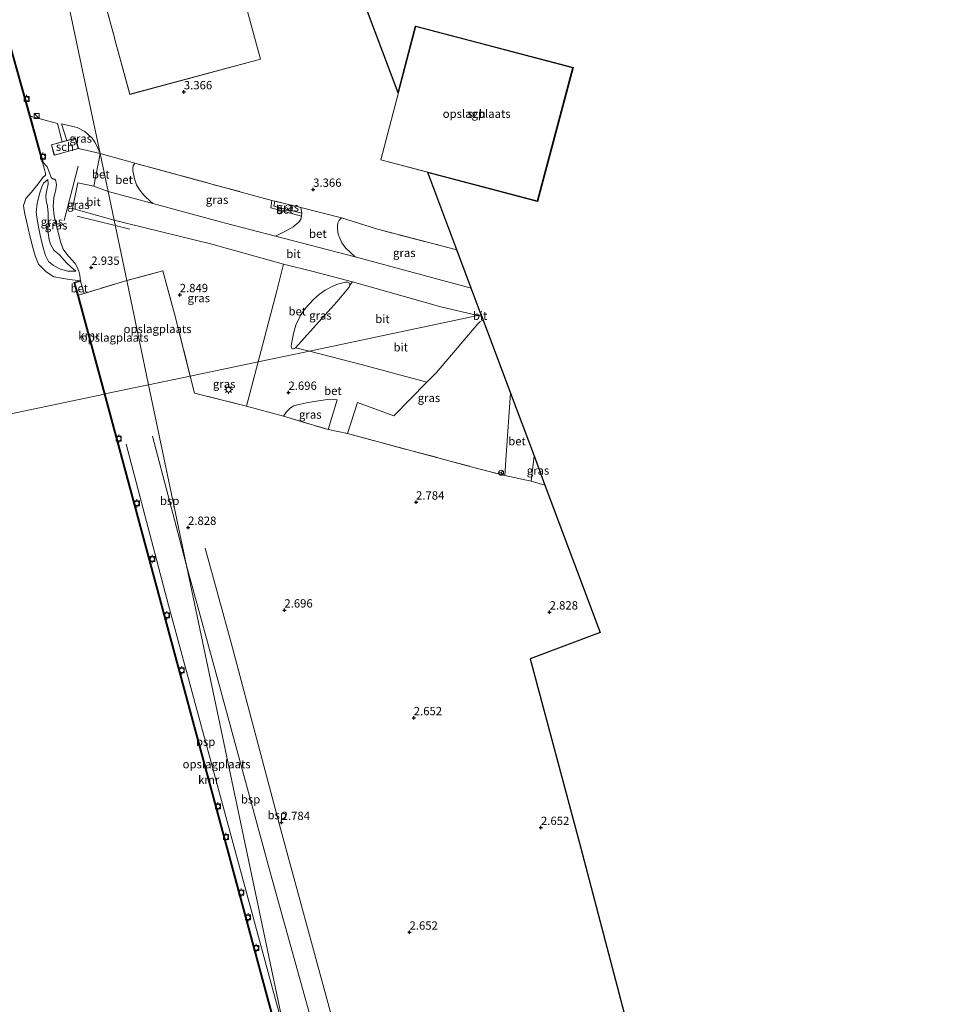
# Model space of a CAD drawing. Units: metres. Extents: x 99990 to 110000, y 406250 to 412503.
# Drawn here: x 100202 to 100483, y 410813 to 411109 of the extents above; entities that cross this region are included whole.
import ezdxf
from ezdxf.enums import TextEntityAlignment as Align

# ---------------------------------------------------------------- set-up
doc = ezdxf.new("R2010")
doc.units = ezdxf.units.M
doc.linetypes.add('IE-TERREINAFSCHEIDING', pattern=[10, 8, -2])
doc.layers.get('0').update_dxf_attribs({"lineweight": 25})
for name, color, linetype, lineweight in [('B-ME-BV-GELEIDECONSTRUCTIE-GELEIDERAIL-L-B1', 213, 'BV-GELEIDERAIL', 18), ('B-ME-GW-HOOGTEPUNT-S-B1', 10, 'Continuous', 25), ('B-ME-GW-KRUINLIJN-L-B1', 93, 'Continuous', 18), ('B-ME-GW-TEENLIJN-L-B1', 93, 'Continuous', 18), ('B-ME-IE-GRASLAND-GV-B6', 93, 'Continuous', 18), ('B-ME-IE-GRONDWERKLIJN-GROND_INGERICHT-GV-B6', 253, 'Continuous', 18), ('B-ME-IE-HULPGEOMETRIE-L-B1', 53, 'Continuous', 18), ('B-ME-IE-INRICHTINGSELEMENT-S-B1', 253, 'Continuous', 18), ('B-ME-IE-MEUBILAIR_WEGMEUBILAIR-LICHTMAST-S-B1', 8, 'Continuous', 18), ('B-ME-IE-TERREINAFSCHEIDING-DOORGANG-L-B1', 8, 'IE-TERREINAFSCHEIDING-KUNSTMATIG-OPEN', 18), ('B-ME-IE-TERREINAFSCHEIDING-RASTERHEKWERK-L-B1', 8, 'IE-TERREINAFSCHEIDING', 18), ('B-ME-KG-KADASTRAAL-DAKRAND-L-B1', 13, 'Continuous', 18), ('B-ME-KG-KADASTRAAL-OPNAMEDTMGRENS-L-B1', 10, 'Continuous', 25), ('B-ME-OB-WATERLIJN-L-B1', 133, 'OB-WATERLIJN', 18), ('B-ME-OG-BEBOUWING-GV-B6', 173, 'Continuous', 18), ('B-ME-OG-WATER-GV-B6', 153, 'Continuous', 18), ('B-ME-SB-SPOOR-L-B1', 253, 'Continuous', 18), ('B-ME-VH-VERH_SOORT-BETON-OVERIG-GV-B6', 8, 'IE-TERREINAFSCHEIDING-NATUURLIJK-HOUTWAL', 18), ('B-ME-VH-VERH_SOORT-BITUMEN-GV-B6', 8, 'IE-TERREINAFSCHEIDING-NATUURLIJK-HOUTWAL', 18), ('B-ME-VV-BOLDER-S-B1', 213, 'Continuous', 18), ('B-ME-VV-KADEMUUR-GV-B6', 10, 'Continuous', 25), ('B-ME-VW-MEUBILAIR_WEGMEUBILAIR-RONA-S-B1', 8, 'Continuous', 18)]:
    doc.layers.add(name, color=color, linetype=linetype, lineweight=lineweight)
doc.styles.add('NLCS-ISO', font='NLCS-ISO.TTF')
doc.linetypes.add('BV-GELEIDERAIL', pattern='A,10,-3,[108,NLCS.SHX,S=1,R=0,X=0,Y=0],-3', length=16)
doc.linetypes.add('IE-TERREINAFSCHEIDING-KUNSTMATIG-OPEN', pattern='A,7,-1.5,[67,NLCS.SHX,S=0.75,R=0,X=0,Y=0],-1.5', length=10)
doc.linetypes.add('IE-TERREINAFSCHEIDING-NATUURLIJK-HOUTWAL', pattern='A,7,-1.5,[67,NLCS.SHX,S=0.75,R=45,X=0,Y=0],-1.5,7,-1.5,[70,NLCS.SHX,S=0.75,R=0,X=0,Y=0],-1.5', length=20)
doc.linetypes.add('OB-WATERLIJN', pattern='A,10,[32,NLCS.SHX,S=2,R=0,X=0,Y=0],-12', length=22)

# ---------------------------------------------------------------- blocks, each defined once
blk = doc.blocks.new('bolder')
for p, q in [((-0.75, 0), (-1.25, 0)), ((-0.75, 0.75), (-0.75, -0.75)), ((0.75, 0.75), (-0.75, 0.75)), ((0.75, -0.75), (0.75, 0.75)), ((0.75, 0), (1.25, 0)), ((-0.75, -0.75), (0.75, -0.75))]:
    blk.add_line(p, q)
blk.add_circle((0, 0), 0.673)
blk = doc.blocks.new('kast')
blk.add_line((-0.75, -0.75), (0.75, 0.75))
blk.add_lwpolyline([(-0.75, 0.75), (0.75, 0.75), (0.75, -0.75), (-0.75, -0.75)], close=True)
blk = doc.blocks.new('wegwijzer')
for q in [(-0.53, -0.53), (0, 0.75), (0.53, -0.53)]:
    blk.add_line((0, 0), q)
blk.add_circle((0, 0), 0.75)
blk = doc.blocks.new('hoogtepunt')
for p, q in [((-0.5, 0), (0.5, 0)), ((0, 0.5), (0, -0.5))]:
    blk.add_line(p, q)
blk = doc.blocks.new('lantaarnpaal')
for p, q in [((-0.75, 0), (-1.25, 0)), ((-0.88, 0.88), (-0.53, 0.53)), ((0, 0.75), (0, 1.25)), ((0.53, 0.53), (0.88, 0.88)), ((0.75, 0), (1.25, 0)), ((-0.53, -0.53), (-0.88, -0.88)), ((0, -0.75), (0, -1.25)), ((0.53, -0.53), (0.88, -0.88))]:
    blk.add_line(p, q)
blk.add_circle((0, 0), 0.75)

msp = doc.modelspace()

# ---------------------------------------------------------------- linework, layer by layer
at = {"layer": 'B-ME-BV-GELEIDECONSTRUCTIE-GELEIDERAIL-L-B1'}
for p, q in [((100214.86, 411048.467, 4.038), (100219.077, 411064.838, 4.076)), ((100218.82, 411049.817, 3.923), (100230.232, 411046.974, 3.935)), ((100230.232, 411046.974, 3.935), (100234.661, 411045.895, 3.935))]:
    msp.add_line(p, q, dxfattribs=at)
at = {"layer": 'B-ME-GW-KRUINLIJN-L-B1'}
for points in [[(100208.541, 411066.05, 2.827), (100209.821, 411064.619, 2.944), (100210.484, 411062.823, 2.86), (100211.018, 411061.37, 2.911), (100211.588, 411060.929, 2.911), (100212.099, 411060.891, 2.911), (100212.395, 411060.381, 2.911), (100212.614, 411059.183, 2.894), (100212.353, 411057.738, 2.911), (100211.838, 411055.31, 2.944), (100211.628, 411052.667, 2.844), (100211.88, 411049.848, 2.793), (100212.317, 411047.953, 2.793), (100212.882, 411045.714, 2.793), (100213.804, 411042.062, 2.844), (100214.566, 411039.873, 2.827), (100215.709, 411038.323, 2.81), (100217.049, 411036.823, 2.81), (100218.202, 411035.569, 2.76), (100218.695, 411034.607, 2.659), (100219.288, 411033.253, 2.659), (100219.605, 411031.996, 2.659), (100219.807, 411030.209, 2.559)], [(100209.949, 411060.808, 0.969), (100208.674, 411059.734, 0.902), (100208.205, 411058.613, 0.935), (100207.543, 411056.44, 0.969), (100206.842, 411053.59, 0.969), (100206.504, 411050.956, 0.902), (100206.834, 411048.825, 0.802), (100207.232, 411046.586, 0.802), (100207.71, 411044.033, 0.802), (100208.226, 411041.823, 0.785), (100208.702, 411039.938, 0.802), (100209.286, 411037.955, 0.735), (100210.214, 411036.101, 0.751), (100211.671, 411034.964, 0.701), (100213.835, 411033.84, 0.651), (100216.037, 411033.226, 0.668), (100218.454, 411033.251, 0.935)]]:
    msp.add_polyline3d(points, dxfattribs=at)
at = {"layer": 'B-ME-GW-TEENLIJN-L-B1'}
msp.add_polyline3d([(100209.949, 411060.808, 0.969), (100210.119, 411059.472, 1.002), (100209.604, 411057.044, 1.136), (100209.42, 411055.954, 1.12), (100209.532, 411054.519, 1.17), (100209.919, 411052.821, 1.22), (100210.13, 411050.66, 1.22), (100210.067, 411048.263, 1.22), (100210.025, 411045.453, 1.086), (100210.444, 411042.634, 1.086), (100210.811, 411041.348, 1.086), (100211.837, 411039.602, 1.086), (100213.51, 411038.103, 1.103), (100215.598, 411035.789, 1.103), (100216.879, 411034.525, 1.036), (100218.454, 411033.251, 0.935)], dxfattribs=at)
at = {"layer": 'B-ME-IE-GRASLAND-GV-B6'}
for points in [[(100220.884, 411026.527, 2.943), (100219.807, 411030.209, 2.559), (100219.605, 411031.996, 2.659), (100219.288, 411033.253, 2.659), (100218.695, 411034.607, 2.659), (100218.202, 411035.569, 2.76), (100217.049, 411036.823, 2.81), (100215.709, 411038.323, 2.81), (100214.566, 411039.873, 2.827), (100213.804, 411042.062, 2.844), (100212.882, 411045.714, 2.793), (100212.317, 411047.953, 2.793), (100211.88, 411049.848, 2.793), (100211.628, 411052.667, 2.844), (100211.838, 411055.31, 2.944), (100212.353, 411057.738, 2.911), (100212.614, 411059.183, 2.894), (100212.395, 411060.381, 2.911), (100212.099, 411060.891, 2.911), (100211.588, 411060.929, 2.911), (100211.018, 411061.37, 2.911), (100210.484, 411062.823, 2.86), (100209.821, 411064.619, 2.944), (100208.541, 411066.05, 2.827), (100204.67, 411079.831, 2.827), (100212.924, 411077.662, 3.149), (100214.326, 411072.11, 3.12), (100211.05, 411071.2, 3.174), (100211.922, 411068.059, 3.174), (100219.165, 411070.071, 3.174), (100225.68, 411068.649, 3.189), (100223.774, 411058.791, 3.039), (100219.042, 411059.831, 2.955), (100217.414, 411052.083, 3.107), (100229.896, 411048.573, 3.039), (100233.713, 411030.397, 2.945), (100220.884, 411026.527, 2.943)], [(100225.68, 411068.649, 3.189), (100219.165, 411070.071, 3.174), (100218.292, 411073.212, 3.174), (100215.733, 411072.501, 3.13), (100214.071, 411077.562, 3.13), (100218.796, 411076.415, 3.169), (100221.102, 411075.194, 3.189), (100223.296, 411073.262, 3.248), (100224.147, 411072.015, 3.267), (100224.757, 411070.951, 3.267), (100225.68, 411068.649, 3.189)], [(100219.807, 411030.209, 2.559), (100219.782, 411030.306, 0.52), (100216.517, 411030.702, 0.52), (100214.071, 411031.124, 0.52), (100211.809, 411031.506, 0.52), (100209.523, 411033.009, 0.52), (100207.194, 411035.367, 0.52), (100206.231, 411037.81, 0.52), (100205.491, 411040.396, 0.52), (100204.627, 411043.817, 0.52), (100203.598, 411048.236, 0.52), (100202.94, 411050.843, 0.52), (100202.67, 411052.941, 0.52), (100203.419, 411055.123, 0.52), (100205.105, 411057.022, 0.52), (100207.076, 411059.512, 0.52), (100208.518, 411061.35, 0.52), (100209.291, 411062.065, 0.52), (100209.33, 411062.595, 0.52), (100209.022, 411063.816, 0.52), (100208.444, 411066.023, 0.52), (100208.541, 411066.05, 2.827), (100209.821, 411064.619, 2.944), (100210.484, 411062.823, 2.86), (100211.018, 411061.37, 2.911), (100211.588, 411060.929, 2.911), (100212.099, 411060.891, 2.911), (100212.395, 411060.381, 2.911), (100212.614, 411059.183, 2.894), (100212.353, 411057.738, 2.911), (100211.838, 411055.31, 2.944), (100211.628, 411052.667, 2.844), (100211.88, 411049.848, 2.793), (100212.317, 411047.953, 2.793), (100212.882, 411045.714, 2.793), (100213.804, 411042.062, 2.844), (100214.566, 411039.873, 2.827), (100215.709, 411038.323, 2.81), (100217.049, 411036.823, 2.81), (100218.202, 411035.569, 2.76), (100218.695, 411034.607, 2.659), (100219.288, 411033.253, 2.659), (100219.605, 411031.996, 2.659), (100219.807, 411030.209, 2.559)], [(100277.289, 411054.522, 3.376), (100277, 411052.294, 3.24), (100286.196, 411049.779, 3.24), (100286.009, 411048.867, 3.218), (100285.413, 411047.994, 3.196), (100283.707, 411046.593, 3.152), (100281.386, 411045.249, 3.086), (100278.376, 411043.751, 3.042), (100262.951, 411047.774, 3.021), (100241.541, 411053.532, 3), (100240.625, 411054.331, 3), (100239.356, 411055.555, 3), (100238.362, 411056.685, 3.042), (100237.438, 411057.926, 3.042), (100236.656, 411059.232, 3.083), (100236.061, 411060.963, 3.063), (100235.709, 411062.465, 3.083), (100235.551, 411063.41, 3.104), (100235.488, 411064.219, 3.125), (100235.64, 411064.921, 3.125), (100236.16, 411065.676, 3.209), (100277.289, 411054.522, 3.376)], [(100209.949, 411060.808, 0.969), (100210.119, 411059.472, 1.002), (100209.604, 411057.044, 1.136), (100209.42, 411055.954, 1.12), (100209.532, 411054.519, 1.17), (100209.919, 411052.821, 1.22), (100210.13, 411050.66, 1.22), (100210.067, 411048.263, 1.22), (100210.025, 411045.453, 1.086), (100210.444, 411042.634, 1.086), (100210.811, 411041.348, 1.086), (100211.837, 411039.602, 1.086), (100213.51, 411038.103, 1.103), (100215.598, 411035.789, 1.103), (100216.879, 411034.525, 1.036), (100218.454, 411033.251, 0.935), (100216.037, 411033.226, 0.668), (100213.835, 411033.84, 0.651), (100211.671, 411034.964, 0.701), (100210.214, 411036.101, 0.751), (100209.286, 411037.955, 0.735), (100208.702, 411039.938, 0.802), (100208.226, 411041.823, 0.785), (100207.71, 411044.033, 0.802), (100207.232, 411046.586, 0.802), (100206.834, 411048.825, 0.802), (100206.504, 411050.956, 0.902), (100206.842, 411053.59, 0.969), (100207.543, 411056.44, 0.969), (100208.205, 411058.613, 0.935), (100208.674, 411059.734, 0.902), (100209.949, 411060.808, 0.969)], [(100209.949, 411060.808, 0.969), (100208.674, 411059.734, 0.902), (100208.205, 411058.613, 0.935), (100207.543, 411056.44, 0.969), (100206.842, 411053.59, 0.969), (100206.504, 411050.956, 0.902), (100206.834, 411048.825, 0.802), (100207.232, 411046.586, 0.802), (100207.71, 411044.033, 0.802), (100208.226, 411041.823, 0.785), (100208.702, 411039.938, 0.802), (100209.286, 411037.955, 0.735), (100210.214, 411036.101, 0.751), (100211.671, 411034.964, 0.701), (100213.835, 411033.84, 0.651), (100216.037, 411033.226, 0.668), (100218.454, 411033.251, 0.935), (100216.879, 411034.525, 1.036), (100215.598, 411035.789, 1.103), (100213.51, 411038.103, 1.103), (100211.837, 411039.602, 1.086), (100210.811, 411041.348, 1.086), (100210.444, 411042.634, 1.086), (100210.025, 411045.453, 1.086), (100210.067, 411048.263, 1.22), (100210.13, 411050.66, 1.22), (100209.919, 411052.821, 1.22), (100209.532, 411054.519, 1.17), (100209.42, 411055.954, 1.12), (100209.604, 411057.044, 1.136), (100210.119, 411059.472, 1.002), (100209.949, 411060.808, 0.969)], [(100286.013, 411052.335, 3.305), (100286.296, 411050.636, 3.24), (100277.85, 411052.82, 3.308), (100278.242, 411054.279, 3.352), (100286.013, 411052.335, 3.305)], [(100273.19, 411006.008, 2.757), (100252.753, 411001.716, 2.846), (100248.066, 411020.431, 2.891), (100244.569, 411033.302, 2.931), (100233.713, 411030.397, 2.945), (100229.896, 411048.573, 3.039), (100233.909, 411047.56, 2.979), (100259.263, 411041.332, 2.937), (100280.789, 411035.348, 3.021), (100278.799, 411027.321, 2.961), (100273.19, 411006.008, 2.757)], [(100298.198, 411049.309, 3.376), (100308.709, 411045.927, 3.423), (100332.867, 411039.686, 3.186), (100337.18, 411028.164, 3.06), (100302.332, 411037.544, 3.042), (100299.458, 411040.231, 3.112), (100298.323, 411041.799, 3.156), (100297.705, 411043.156, 3.156), (100297.25, 411044.384, 3.156), (100297.012, 411045.829, 3.156), (100297.059, 411046.907, 3.2), (100297.127, 411047.757, 3.222), (100297.494, 411048.611, 3.288), (100298.198, 411049.309, 3.376)], [(100284.455, 411010.226, 2.797), (100284.086, 411009.954, 2.797), (100283.765, 411009.879, 2.797), (100283.458, 411009.869, 2.797), (100283.278, 411009.981, 2.797), (100283.171, 411010.172, 2.797), (100283.068, 411010.61, 2.777), (100283.19, 411011.41, 2.756), (100283.76, 411014.506, 2.695), (100284.519, 411017.06, 2.756), (100285.953, 411019.895, 2.756), (100287.297, 411022.062, 2.858), (100289.778, 411024.772, 2.96), (100291.638, 411026.319, 2.98), (100293.338, 411027.489, 2.96), (100295.602, 411028.76, 3), (100297.016, 411029.307, 3.041), (100299.423, 411029.964, 3.082), (100300.036, 411029.984, 3.021), (100300.383, 411029.819, 3.021), (100300.625, 411029.443, 3), (100300.728, 411029.005, 2.98), (100300.487, 411028.454, 2.96), (100296.784, 411023.976, 2.858), (100284.455, 411010.226, 2.797)], [(100347.343, 410971.797, 2.878), (100337.209, 410974.465, 2.809), (100299.995, 410984.451, 2.826), (100303.042, 410993.753, 2.809), (100313.925, 410989.759, 2.86), (100323.905, 410999.9, 2.807), (100326.775, 411002.817, 2.792), (100339.189, 411017.375, 2.929), (100339.77, 411018.013, 2.929), (100340.513, 411018.42, 2.929), (100340.8, 411018.495, 2.929), (100348.998, 410996.598, 2.897), (100347.731, 410977.949, 2.792), (100347.343, 410971.797, 2.878)], [(100269.688, 410992.682, 2.757), (100254.036, 410996.595, 2.86), (100252.753, 411001.716, 2.846), (100273.19, 411006.008, 2.757), (100269.688, 410992.682, 2.757)], [(100280.765, 410989.647, 2.826), (100281.673, 410990.926, 2.826), (100282.184, 410991.468, 2.826), (100282.884, 410992.166, 2.809), (100283.891, 410992.783, 2.826), (100284.99, 410993.074, 2.826), (100287.732, 410993.698, 2.826), (100290.043, 410994.087, 2.826), (100294.063, 410994.648, 2.826), (100296.917, 410994.526, 2.809), (100294.186, 410985.653, 2.757), (100280.765, 410989.647, 2.826)], [(100355.208, 410970.142, 2.912), (100356.073, 410977.699, 2.868), (100359.346, 410968.957, 2.898), (100355.208, 410970.142, 2.912)]]:
    msp.add_polyline3d(points, dxfattribs=at)
at = {"layer": 'B-ME-IE-GRONDWERKLIJN-GROND_INGERICHT-GV-B6'}
for points in [[(100214.046, 411124.04, 3.127), (100220.443, 411093.584, 3.127), (100225.68, 411068.649, 3.189), (100224.757, 411070.951, 3.267), (100224.147, 411072.015, 3.267), (100223.296, 411073.262, 3.248), (100221.102, 411075.194, 3.189), (100218.796, 411076.415, 3.169), (100214.071, 411077.562, 3.13), (100215.733, 411072.501, 3.13), (100214.326, 411072.11, 3.12), (100212.924, 411077.662, 3.149), (100204.67, 411079.831, 2.827), (100199.567, 411098, 2.827), (100181.815, 411163.519, 2.899)], [(100234.646, 411086.372, 3.466), (100273.933, 411096.966, 3.466), (100269.398, 411113.536, 3.466), (100269.359, 411113.68, 3.466), (100264.099, 411132.897, 3.466), (100264.086, 411132.991, 3.466), (100275.711, 411136.173, 3.466), (100269.013, 411160.644, 3.466), (100257.637, 411157.531, 3.466), (100257.529, 411157.472, 3.466), (100256.143, 411162.538, 3.466), (100216.75, 411151.756, 3.466), (100230.088, 411103.025, 3.466), (100230.128, 411102.88, 3.466), (100234.646, 411086.372, 3.466)], [(100301.14, 411124.431, 3.24), (100315.218, 411086.826, 3.325), (100320.506, 411106.918, 3.325), (100367.807, 411094.469, 3.325), (100357.124, 411054.189, 3.325), (100324.192, 411062.856, 3.325), (100332.867, 411039.686, 3.186), (100308.709, 411045.927, 3.423), (100298.198, 411049.309, 3.376), (100286.013, 411052.335, 3.305), (100278.242, 411054.279, 3.352), (100277.289, 411054.522, 3.376), (100236.16, 411065.676, 3.209), (100225.68, 411068.649, 3.189), (100220.443, 411093.584, 3.127), (100214.046, 411124.04, 3.127)], [(100357.053, 411054.311, 3.325), (100367.685, 411094.398, 3.325), (100320.577, 411106.796, 3.325), (100310.022, 411066.689, 3.325), (100357.053, 411054.311, 3.325)], [(100252.753, 411001.716, 2.846), (100240.287, 410999.098, 2.788), (100233.713, 411030.397, 2.945), (100244.569, 411033.302, 2.931), (100248.066, 411020.431, 2.891), (100252.753, 411001.716, 2.846)], [(100220.884, 411026.527, 2.943), (100233.713, 411030.397, 2.945), (100240.287, 410999.098, 2.788), (100227.153, 410996.339, 2.992), (100219.065, 411025.979, 2.727), (100220.884, 411026.527, 2.943)], [(100394.403, 410377.503, 2.891), (100331.538, 410609.699, 2.985), (100289.225, 410766.087, 3.059), (100281.582, 410802.478, 3.037), (100251.703, 410944.744, 3.215), (100240.287, 410999.098, 2.788), (100252.753, 411001.716, 2.846), (100254.036, 410996.595, 2.86), (100269.688, 410992.682, 2.757)], [(100227.153, 410996.339, 2.992), (100240.287, 410999.098, 2.788), (100251.703, 410944.744, 3.215), (100281.582, 410802.478, 3.037), (100289.225, 410766.087, 3.059), (100278.967, 410803.893, 3.096), (100245.773, 410927.21, 3.03), (100227.153, 410996.339, 2.992)], [(100269.688, 410992.682, 2.757), (100280.765, 410989.647, 2.826), (100294.186, 410985.653, 2.757), (100299.995, 410984.451, 2.826), (100337.209, 410974.465, 2.809), (100347.343, 410971.797, 2.878), (100355.208, 410970.142, 2.912), (100359.346, 410968.957, 2.898), (100375.925, 410924.672, 3.025), (100354.941, 410916.745, 2.996), (100370.02, 410860.247, 2.777), (100386.312, 410798.047, 2.959)]]:
    msp.add_polyline3d(points, dxfattribs=at)
at = {"layer": 'B-ME-IE-HULPGEOMETRIE-L-B1'}
for points in [[(100240.287, 410999.098, 2.788), (100233.713, 411030.397, 2.945), (100229.896, 411048.573, 3.039), (100228.096, 411057.143, 3.039), (100225.68, 411068.649, 3.189), (100220.443, 411093.584, 3.127), (100214.046, 411124.04, 3.127), (100205.841, 411163.108, 3.127), (100199.715, 411192.276, 3.127), (100190.527, 411236.023, 2.883), (100183.731, 411268.381, 2.824), (100177.408, 411298.487, 2.94), (100172.179, 411323.384, 3.119), (100171.781, 411325.28, 3.023), (100170.643, 411330.697, 1.076), (100169.655, 411335.399, 0.52), (100126.965, 411538.66, 0.52), (100126.942, 411538.77, 3.139), (100126.529, 411540.74, 3.066), (100123.893, 411553.291, 2.937), (100120.169, 411571.018, 3.056), (100114.169, 411599.589, 3.046), (100108.741, 411625.433, 2.788)], [(100340.205, 411020.083, 2.788), (100339.234, 411019.879, 3.051), (100288.568, 411009.238, 2.702), (100273.19, 411006.008, 2.757), (100252.753, 411001.716, 2.846), (100240.287, 410999.098, 2.788)], [(100000, 410948.6316, 2.9657), (100000.616, 410948.761, 2.966), (100001.098, 410948.862, 2.966), (100015.295, 410951.844, 2.973), (100015.728, 410951.935, 2.973), (100032.222, 410955.399, 2.981), (100032.32, 410955.42, 0.52), (100227.055, 410996.319, 0.52), (100227.153, 410996.339, 2.992), (100240.287, 410999.098, 2.788)], [(100240.287, 410999.098, 2.788), (100251.703, 410944.744, 3.215), (100281.582, 410802.478, 3.037), (100289.225, 410766.087, 3.059), (100289.58, 410764.397, 0.52), (100371.833, 410372.763, 0.52)]]:
    msp.add_polyline3d(points, dxfattribs=at)
at = {"layer": 'B-ME-IE-TERREINAFSCHEIDING-DOORGANG-L-B1'}
for p, q in [((100236.16, 411065.676, 3.209), (100225.68, 411068.649, 3.189)), ((100278.242, 411054.279, 3.352), (100277.289, 411054.522, 3.376)), ((100298.198, 411049.309, 3.376), (100286.013, 411052.335, 3.305)), ((100280.765, 410989.647, 2.826), (100269.688, 410992.682, 2.757)), ((100299.995, 410984.451, 2.826), (100294.186, 410985.653, 2.757)), ((100355.208, 410970.142, 2.912), (100347.343, 410971.797, 2.878))]:
    msp.add_line(p, q, dxfattribs=at)
at = {"layer": 'B-ME-IE-TERREINAFSCHEIDING-RASTERHEKWERK-L-B1'}
for p, q in [((100225.68, 411068.649, 3.189), (100219.165, 411070.071, 3.174)), ((100277.289, 411054.522, 3.376), (100236.16, 411065.676, 3.209)), ((100286.013, 411052.335, 3.305), (100278.242, 411054.279, 3.352)), ((100280.765, 410989.647, 2.826), (100294.186, 410985.653, 2.757)), ((100355.208, 410970.142, 2.912), (100359.346, 410968.957, 2.898))]:
    msp.add_line(p, q, dxfattribs=at)
for points in [[(100332.867, 411039.686, 3.186), (100308.709, 411045.927, 3.423), (100298.198, 411049.309, 3.376)], [(100252.753, 411001.716, 2.846), (100248.066, 411020.431, 2.891), (100244.569, 411033.302, 2.931), (100233.713, 411030.397, 2.945)], [(100233.713, 411030.397, 2.945), (100220.884, 411026.527, 2.943), (100219.065, 411025.979, 2.727)], [(100252.753, 411001.716, 2.846), (100254.036, 410996.595, 2.86), (100269.688, 410992.682, 2.757)], [(100299.995, 410984.451, 2.826), (100337.209, 410974.465, 2.809), (100347.343, 410971.797, 2.878)]]:
    msp.add_polyline3d(points, dxfattribs=at)
at = {"layer": 'B-ME-KG-KADASTRAAL-DAKRAND-L-B1'}
for points in [[(100234.681, 411086.433, 11.032), (100230.176, 411102.893, 10.812), (100230.136, 411103.038, 12.845), (100216.812, 411151.721, 12.828), (100256.108, 411162.476, 12.854), (100257.487, 411157.438, 12.752), (100257.631, 411157.477, 7.685), (100268.978, 411160.583, 7.895), (100275.649, 411136.208, 7.945), (100264.013, 411133.023, 7.685), (100264.052, 411132.878, 12.803), (100269.31, 411113.667, 12.845), (100269.35, 411113.523, 10.928), (100273.872, 411097.001, 10.956), (100234.681, 411086.433, 11.032)], [(100357.018, 411054.372, 10.502), (100310.083, 411066.725, 10.533), (100320.613, 411106.735, 10.533), (100367.623, 411094.363, 10.533), (100357.018, 411054.372, 10.502)], [(100211.111, 411071.165, 6.743), (100218.257, 411073.15, 6.791), (100219.103, 411070.105, 6.791), (100211.957, 411068.12, 6.743), (100211.111, 411071.165, 6.743)]]:
    msp.add_polyline3d(points, dxfattribs=at)
at = {"layer": 'B-ME-KG-KADASTRAAL-OPNAMEDTMGRENS-L-B1'}
for points in [[(100315.218, 411086.826, 3.325), (100301.14, 411124.431, 3.24), (100288.169, 411159.077, 3.126), (100273.919, 411197.14, 3.183), (100259.511, 411235.625, 3.316), (100244.209, 411276.498, 3.053), (100284.009, 411264.395, 3.156), (100326.6, 411251.444, 2.89), (100372.709, 411237.424, 3.02), (100417.358, 411223.847, 3.326), (100421.709, 411222.524, 3.466)], [(100315.218, 411086.826, 3.325), (100320.506, 411106.918, 3.325), (100367.807, 411094.469, 3.325), (100357.124, 411054.189, 3.325), (100324.192, 411062.856, 3.325)], [(100340.205, 411020.083, 2.788), (100337.18, 411028.164, 3.06), (100332.867, 411039.686, 3.186), (100324.192, 411062.856, 3.325)], [(100340.205, 411020.083, 2.788), (100340.383, 411019.61, 2.83), (100340.8, 411018.495, 2.929), (100348.998, 410996.598, 2.897), (100356.073, 410977.699, 2.868), (100359.346, 410968.957, 2.898), (100375.925, 410924.672, 3.025)], [(100375.925, 410924.672, 3.025), (100354.941, 410916.745, 2.996), (100370.02, 410860.247, 2.777), (100386.312, 410798.047, 2.959), (100404.414, 410730.322, 2.886), (100408.493, 410716.222, 2.923), (100417.666, 410718.669, 2.886), (100434.566, 410641.133, 2.996), (100436.18, 410631.885, 2.785), (100437.114, 410626.536, 2.777), (100483.247, 410638.008, 2.625)]]:
    msp.add_polyline3d(points, dxfattribs=at)
at = {"layer": 'B-ME-OB-WATERLIJN-L-B1'}
for points in [[(100227.055, 410996.319, 0.52), (100218.968, 411025.952, 0.52), (100217.925, 411029.837, 0.52), (100219.782, 411030.306, 0.52), (100216.517, 411030.702, 0.52), (100214.071, 411031.124, 0.52), (100211.809, 411031.506, 0.52), (100209.523, 411033.009, 0.52), (100207.194, 411035.367, 0.52), (100206.231, 411037.81, 0.52), (100205.491, 411040.396, 0.52), (100204.627, 411043.817, 0.52), (100203.598, 411048.236, 0.52), (100202.94, 411050.843, 0.52), (100202.67, 411052.941, 0.52), (100203.419, 411055.123, 0.52), (100205.105, 411057.022, 0.52), (100207.076, 411059.512, 0.52), (100208.518, 411061.35, 0.52), (100209.291, 411062.065, 0.52), (100209.33, 411062.595, 0.52), (100209.022, 411063.816, 0.52), (100208.444, 411066.023, 0.52), (100199.471, 411097.974, 0.52)], [(100289.58, 410764.397, 0.52), (100278.871, 410803.866, 0.52), (100245.676, 410927.187, 0.52), (100227.055, 410996.319, 0.52)]]:
    msp.add_polyline3d(points, dxfattribs=at)
at = {"layer": 'B-ME-OG-BEBOUWING-GV-B6'}
for points in [[(100234.646, 411086.372, 3.466), (100230.128, 411102.88, 3.466), (100230.088, 411103.025, 3.466), (100216.75, 411151.756, 3.466), (100256.143, 411162.538, 3.466), (100257.529, 411157.472, 3.466), (100257.637, 411157.531, 3.466), (100269.013, 411160.644, 3.466), (100275.711, 411136.173, 3.466), (100264.086, 411132.991, 3.466), (100264.099, 411132.897, 3.466), (100269.359, 411113.68, 3.466), (100269.398, 411113.536, 3.466), (100273.933, 411096.966, 3.466), (100234.646, 411086.372, 3.466)], [(100357.053, 411054.311, 3.325), (100310.022, 411066.689, 3.325), (100320.577, 411106.796, 3.325), (100367.685, 411094.398, 3.325), (100357.053, 411054.311, 3.325)], [(100219.165, 411070.071, 3.174), (100211.922, 411068.059, 3.174), (100211.05, 411071.2, 3.174), (100214.326, 411072.11, 3.12), (100215.733, 411072.501, 3.13), (100218.292, 411073.212, 3.174), (100219.165, 411070.071, 3.174)]]:
    msp.add_polyline3d(points, dxfattribs=at)
at = {"layer": 'B-ME-OG-WATER-GV-B6'}
for points in [[(100199.471, 411097.974, 0.52), (100208.444, 411066.023, 0.52), (100209.022, 411063.816, 0.52), (100209.33, 411062.595, 0.52), (100209.291, 411062.065, 0.52), (100208.518, 411061.35, 0.52), (100207.076, 411059.512, 0.52), (100205.105, 411057.022, 0.52), (100203.419, 411055.123, 0.52), (100202.67, 411052.941, 0.52), (100202.94, 411050.843, 0.52), (100203.598, 411048.236, 0.52), (100204.627, 411043.817, 0.52), (100205.491, 411040.396, 0.52), (100206.231, 411037.81, 0.52), (100207.194, 411035.367, 0.52), (100209.523, 411033.009, 0.52), (100211.809, 411031.506, 0.52), (100214.071, 411031.124, 0.52), (100216.517, 411030.702, 0.52), (100219.782, 411030.306, 0.52), (100217.925, 411029.837, 0.52), (100218.968, 411025.952, 0.52), (100227.055, 410996.319, 0.52), (100032.32, 410955.42, 0.52)], [(100227.055, 410996.319, 0.52), (100245.676, 410927.187, 0.52), (100278.871, 410803.866, 0.52), (100289.58, 410764.397, 0.52), (100371.833, 410372.763, 0.52), (100198.589, 410336.382, 0.52), (100122.998, 410618.511, 0.52), (100072.292, 410808.182, 0.52), (100032.32, 410955.42, 0.52), (100227.055, 410996.319, 0.52)]]:
    msp.add_polyline3d(points, dxfattribs=at)
at = {"layer": 'B-ME-SB-SPOOR-L-B1'}
msp.add_line((100241.479, 410983.681, 3.204), (100251.703, 410944.744, 3.215), dxfattribs=at)
for points in [[(100233.52, 410981.241, 3.27), (100246.214, 410932.898, 3.284), (100281.582, 410802.478, 3.037)], [(100257.315, 410949.937, 3.034), (100265.085, 410921.512, 2.947), (100280, 410865.33, 3.047), (100296.29, 410805.35, 3.047), (100300.355, 410789.562, 3.04)], [(100251.703, 410944.744, 3.215), (100261.997, 410907.15, 3.203), (100277.12, 410851.494, 3.04), (100290.256, 410804.299, 3.034)]]:
    msp.add_polyline3d(points, dxfattribs=at)
at = {"layer": 'B-ME-VH-VERH_SOORT-BETON-OVERIG-GV-B6'}
for points in [[(100223.774, 411058.791, 3.039), (100225.68, 411068.649, 3.189), (100228.096, 411057.143, 3.039), (100223.774, 411058.791, 3.039)], [(100236.16, 411065.676, 3.209), (100235.64, 411064.921, 3.125), (100235.488, 411064.219, 3.125), (100235.551, 411063.41, 3.104), (100235.709, 411062.465, 3.083), (100236.061, 411060.963, 3.063), (100236.656, 411059.232, 3.083), (100237.438, 411057.926, 3.042), (100238.362, 411056.685, 3.042), (100239.356, 411055.555, 3), (100240.625, 411054.331, 3), (100241.541, 411053.532, 3), (100228.096, 411057.143, 3.039), (100225.68, 411068.649, 3.189), (100236.16, 411065.676, 3.209)], [(100278.242, 411054.279, 3.352), (100277.85, 411052.82, 3.308), (100286.296, 411050.636, 3.24), (100286.196, 411049.779, 3.24), (100277, 411052.294, 3.24), (100277.289, 411054.522, 3.376), (100278.242, 411054.279, 3.352)], [(100298.198, 411049.309, 3.376), (100297.494, 411048.611, 3.288), (100297.127, 411047.757, 3.222), (100297.059, 411046.907, 3.2), (100297.012, 411045.829, 3.156), (100297.25, 411044.384, 3.156), (100297.705, 411043.156, 3.156), (100298.323, 411041.799, 3.156), (100299.458, 411040.231, 3.112), (100302.332, 411037.544, 3.042), (100278.376, 411043.751, 3.042), (100281.386, 411045.249, 3.086), (100283.707, 411046.593, 3.152), (100285.413, 411047.994, 3.196), (100286.009, 411048.867, 3.218), (100286.196, 411049.779, 3.24), (100286.296, 411050.636, 3.24), (100286.013, 411052.335, 3.305), (100298.198, 411049.309, 3.376)], [(100288.568, 411009.238, 2.702), (100273.19, 411006.008, 2.757), (100278.799, 411027.321, 2.961), (100280.789, 411035.348, 3.021), (100289.678, 411033.121, 3), (100301.579, 411030.071, 3.119), (100300.728, 411029.005, 2.98), (100300.625, 411029.443, 3), (100300.383, 411029.819, 3.021), (100300.036, 411029.984, 3.021), (100299.423, 411029.964, 3.082), (100297.016, 411029.307, 3.041), (100295.602, 411028.76, 3), (100293.338, 411027.489, 2.96), (100291.638, 411026.319, 2.98), (100289.778, 411024.772, 2.96), (100287.297, 411022.062, 2.858), (100285.953, 411019.895, 2.756), (100284.519, 411017.06, 2.756), (100283.76, 411014.506, 2.695), (100283.19, 411011.41, 2.756), (100283.068, 411010.61, 2.777), (100283.171, 411010.172, 2.797), (100283.278, 411009.981, 2.797), (100283.458, 411009.869, 2.797), (100283.765, 411009.879, 2.797), (100284.086, 411009.954, 2.797), (100284.455, 411010.226, 2.797), (100288.568, 411009.238, 2.702)], [(100220.884, 411026.527, 2.943), (100219.065, 411025.979, 2.727), (100218.048, 411029.765, 2.559), (100219.807, 411030.209, 2.559), (100220.884, 411026.527, 2.943)], [(100269.688, 410992.682, 2.757), (100273.19, 411006.008, 2.757), (100288.568, 411009.238, 2.702), (100304.512, 411005.103, 2.757), (100323.905, 410999.9, 2.807), (100313.925, 410989.759, 2.86), (100303.042, 410993.753, 2.809), (100299.995, 410984.451, 2.826), (100294.186, 410985.653, 2.757), (100296.917, 410994.526, 2.809), (100294.063, 410994.648, 2.826), (100290.043, 410994.087, 2.826), (100287.732, 410993.698, 2.826), (100284.99, 410993.074, 2.826), (100283.891, 410992.783, 2.826), (100282.884, 410992.166, 2.809), (100282.184, 410991.468, 2.826), (100281.673, 410990.926, 2.826), (100280.765, 410989.647, 2.826), (100269.688, 410992.682, 2.757)], [(100355.208, 410970.142, 2.912), (100347.343, 410971.797, 2.878), (100347.731, 410977.949, 2.792), (100348.998, 410996.598, 2.897), (100356.073, 410977.699, 2.868), (100355.208, 410970.142, 2.912)]]:
    msp.add_polyline3d(points, dxfattribs=at)
at = {"layer": 'B-ME-VH-VERH_SOORT-BITUMEN-GV-B6'}
for points in [[(100223.774, 411058.791, 3.039), (100228.096, 411057.143, 3.039), (100229.896, 411048.573, 3.039), (100217.414, 411052.083, 3.107), (100219.042, 411059.831, 2.955), (100223.774, 411058.791, 3.039)], [(100241.541, 411053.532, 3), (100262.951, 411047.774, 3.021), (100278.376, 411043.751, 3.042), (100302.332, 411037.544, 3.042), (100337.18, 411028.164, 3.06), (100340.205, 411020.083, 2.788), (100339.234, 411019.879, 3.051), (100328.028, 411022.554, 3.021), (100301.579, 411030.071, 3.119), (100289.678, 411033.121, 3), (100280.789, 411035.348, 3.021), (100259.263, 411041.332, 2.937), (100233.909, 411047.56, 2.979), (100229.896, 411048.573, 3.039), (100228.096, 411057.143, 3.039), (100241.541, 411053.532, 3)], [(100288.568, 411009.238, 2.702), (100284.455, 411010.226, 2.797), (100296.784, 411023.976, 2.858), (100300.487, 411028.454, 2.96), (100300.728, 411029.005, 2.98), (100301.579, 411030.071, 3.119), (100328.028, 411022.554, 3.021), (100339.234, 411019.879, 3.051), (100288.568, 411009.238, 2.702)], [(100339.234, 411019.879, 3.051), (100340.383, 411019.61, 2.83), (100340.8, 411018.495, 2.929), (100340.513, 411018.42, 2.929), (100339.77, 411018.013, 2.929), (100339.189, 411017.375, 2.929), (100326.775, 411002.817, 2.792), (100323.905, 410999.9, 2.807), (100304.512, 411005.103, 2.757), (100288.568, 411009.238, 2.702), (100339.234, 411019.879, 3.051)], [(100339.234, 411019.879, 3.051), (100340.205, 411020.083, 2.788), (100340.383, 411019.61, 2.83), (100339.234, 411019.879, 3.051)]]:
    msp.add_polyline3d(points, dxfattribs=at)
at = {"layer": 'B-ME-VV-KADEMUUR-GV-B6'}
for points in [[(100170.56, 411323.971, 2.923), (100169.468, 411325.206, 2.923), (100144.962, 411300.612, 2.875), (100165.723, 411223.181, 2.875), (100181.815, 411163.519, 2.899), (100199.567, 411098, 2.827), (100204.67, 411079.831, 2.827), (100208.541, 411066.05, 2.827), (100208.444, 411066.023, 0.52), (100199.471, 411097.974, 0.52), (100181.718, 411163.493, 0.52), (100165.626, 411223.155, 0.52), (100144.851, 411300.642, 0.52), (100163.811, 411319.67, 0.52), (100166.96, 411322.83, 1.063), (100169.472, 411325.352, 2.203), (100170.628, 411324.044, 2.929), (100170.56, 411323.971, 2.923)], [(100219.807, 411030.209, 2.559), (100218.048, 411029.765, 2.559), (100219.065, 411025.979, 2.727), (100227.153, 410996.339, 2.992), (100227.055, 410996.319, 0.52), (100218.968, 411025.952, 0.52), (100217.925, 411029.837, 0.52), (100219.782, 411030.306, 0.52), (100219.807, 411030.209, 2.559)], [(100227.153, 410996.339, 2.992), (100245.773, 410927.21, 3.03), (100278.967, 410803.893, 3.096), (100289.225, 410766.087, 3.059), (100289.58, 410764.397, 0.52), (100278.871, 410803.866, 0.52), (100245.676, 410927.187, 0.52), (100227.055, 410996.319, 0.52), (100227.153, 410996.339, 2.992)]]:
    msp.add_polyline3d(points, dxfattribs=at)

# ---------------------------------------------------------------- block references
at = {"layer": 'B-ME-GW-HOOGTEPUNT-S-B1', "rotation": 90}
for p in [(100250.862, 411087.108, 3.366), (100250.862, 411087.108, 3.366), (100289.715, 411057.8, 3.366), (100289.715, 411057.8, 3.366), (100223.05, 411034.358, 2.935), (100223.05, 411034.358, 2.935), (100249.627, 411026.142, 2.849), (100249.627, 411026.142, 2.849), (100282.293, 410996.784, 2.696), (100282.293, 410996.784, 2.696), (100320.616, 410963.8, 2.784), (100320.616, 410963.8, 2.784), (100252.117, 410956.201, 2.828), (100252.117, 410956.201, 2.828), (100281.062, 410931.359, 2.696), (100281.062, 410931.359, 2.696), (100360.769, 410930.77, 2.828), (100360.769, 410930.77, 2.828), (100319.935, 410898.995, 2.652), (100319.935, 410898.995, 2.652), (100280.24, 410867.498, 2.784), (100280.24, 410867.498, 2.784), (100358.153, 410865.995, 2.652), (100358.153, 410865.995, 2.652), (100318.667, 410834.53, 2.652), (100318.667, 410834.53, 2.652)]:
    msp.add_blockref('hoogtepunt', p, dxfattribs=at)
at = {"layer": 'B-ME-IE-INRICHTINGSELEMENT-S-B1', "rotation": 90}
msp.add_blockref('kast', (100206.63, 411079.862, 2.967), dxfattribs=at)
at = {"layer": 'B-ME-IE-MEUBILAIR_WEGMEUBILAIR-LICHTMAST-S-B1', "rotation": 90}
msp.add_blockref('lantaarnpaal', (100264.285, 410997.668, 2.929), dxfattribs=at)
at = {"layer": 'B-ME-VV-BOLDER-S-B1', "rotation": 90}
for p in [(100203.623, 411084.964, 2.933), (100208.536, 411067.667, 3.022), (100231.313, 410982.891, 3.062), (100236.743, 410963.476, 2.965), (100241.37, 410946.703, 2.892), (100245.776, 410929.834, 2.892), (100250.248, 410913.271, 2.989), (100261.106, 410872.371, 3.014), (100263.504, 410863.142, 3.038), (100268.11, 410846.484, 3.038), (100270.147, 410839.026, 2.989), (100272.602, 410829.806, 2.989)]:
    msp.add_blockref('bolder', p, dxfattribs=at)
at = {"layer": 'B-ME-VW-MEUBILAIR_WEGMEUBILAIR-RONA-S-B1', "rotation": 90}
msp.add_blockref('wegwijzer', (100346.191, 410972.65, 2.859), dxfattribs=at)

# ---------------------------------------------------------------- texts
at = {"layer": 'B-ME-GW-HOOGTEPUNT-S-B1', "ltscale": 0.2, "style": 'NLCS-ISO'}
for s, p in [('3.366', (100250.862, 411087.108, 3.366)), ('3.366', (100250.862, 411087.108, 3.366)), ('3.366', (100289.715, 411057.8, 3.366)), ('3.366', (100289.715, 411057.8, 3.366)), ('2.935', (100223.05, 411034.358, 2.935)), ('2.935', (100223.05, 411034.358, 2.935)), ('2.849', (100249.627, 411026.142, 2.849)), ('2.849', (100249.627, 411026.142, 2.849)), ('2.696', (100282.293, 410996.784, 2.696)), ('2.696', (100282.293, 410996.784, 2.696)), ('2.784', (100320.616, 410963.8, 2.784)), ('2.784', (100320.616, 410963.8, 2.784)), ('2.828', (100252.117, 410956.201, 2.828)), ('2.828', (100252.117, 410956.201, 2.828)), ('2.696', (100281.062, 410931.359, 2.696)), ('2.696', (100281.062, 410931.359, 2.696)), ('2.828', (100360.769, 410930.77, 2.828)), ('2.828', (100360.769, 410930.77, 2.828)), ('2.652', (100319.935, 410898.995, 2.652)), ('2.652', (100319.935, 410898.995, 2.652)), ('2.784', (100280.24, 410867.498, 2.784)), ('2.784', (100280.24, 410867.498, 2.784)), ('2.652', (100358.153, 410865.995, 2.652)), ('2.652', (100358.153, 410865.995, 2.652)), ('2.652', (100318.667, 410834.53, 2.652)), ('2.652', (100318.667, 410834.53, 2.652))]:
    msp.add_text(s, height=2.5, dxfattribs=at).set_placement(p, align=Align.BOTTOM_LEFT)
at = {"layer": 'B-ME-IE-GRASLAND-GV-B6', "ltscale": 0.2, "style": 'NLCS-ISO'}
for p in [(100219.8755, 411073.1055), (100219.1915, 411053.179), (100260.842, 411054.7135), (100282.073, 411052.4575), (100211.2385, 411048.1295), (100212.479, 411047.017), (100212.479, 411047.017), (100317.096, 411038.7365), (100255.3425, 411025.1445), (100291.898, 411019.9265), (100262.9715, 410999.345), (100324.4965, 410995.146), (100288.841, 410990.1505), (100357.277, 410973.328)]:
    msp.add_text('gras', height=2.5, dxfattribs=at).set_placement(p, align=Align.MIDDLE_CENTER)
at = {"layer": 'B-ME-IE-GRONDWERKLIJN-GROND_INGERICHT-GV-B6', "ltscale": 0.2, "style": 'NLCS-ISO'}
for p in [(100338.8366, 411080.5573), (100242.9636, 411015.8795), (100230.0748, 411013.291), (100260.6964, 410885.0707)]:
    msp.add_text('opslagplaats', height=2.5, dxfattribs=at).set_placement(p, align=Align.MIDDLE_CENTER)
at = {"layer": 'B-ME-OG-BEBOUWING-GV-B6', "ltscale": 0.2, "style": 'NLCS-ISO'}
for p in [(100338.8366, 411080.5573), (100215.1073, 411070.6354)]:
    msp.add_text('sch', height=2.5, dxfattribs=at).set_placement(p, align=Align.MIDDLE_CENTER)
at = {"layer": 'B-ME-SB-SPOOR-L-B1', "ltscale": 0.2, "style": 'NLCS-ISO'}
for p in [(100246.591, 410964.2125), (100257.4094, 410891.8217), (100270.91, 410874.5023), (100278.9007, 410869.7668)]:
    msp.add_text('bsp', height=2.5, dxfattribs=at).set_placement(p, align=Align.MIDDLE_CENTER)
at = {"layer": 'B-ME-VH-VERH_SOORT-BETON-OVERIG-GV-B6', "ltscale": 0.2, "style": 'NLCS-ISO'}
for p in [(100225.9, 411062.3463), (100232.9051, 411060.6988), (100281.1376, 411051.7804), (100291.1171, 411044.4997), (100219.4484, 411028.1043), (100284.9452, 411021.1823), (100295.6625, 410997.2822), (100350.9652, 410982.1389)]:
    msp.add_text('bet', height=2.5, dxfattribs=at).set_placement(p, align=Align.MIDDLE_CENTER)
at = {"layer": 'B-ME-VH-VERH_SOORT-BITUMEN-GV-B6', "ltscale": 0.2, "style": 'NLCS-ISO'}
for p in [(100223.7436, 411054.0502), (100283.837, 411038.4404), (100310.5382, 411018.8725), (100339.8672, 411019.8514), (100316.0289, 411010.3769)]:
    msp.add_text('bit', height=2.5, dxfattribs=at).set_placement(p, align=Align.MIDDLE_CENTER)
at = {"layer": 'B-ME-VV-KADEMUUR-GV-B6', "ltscale": 0.2, "style": 'NLCS-ISO'}
for p in [(100222.3552, 411013.927), (100258.3308, 410880.3851)]:
    msp.add_text('kmr', height=2.5, dxfattribs=at).set_placement(p, align=Align.MIDDLE_CENTER)

doc.saveas('drawing.dxf')
